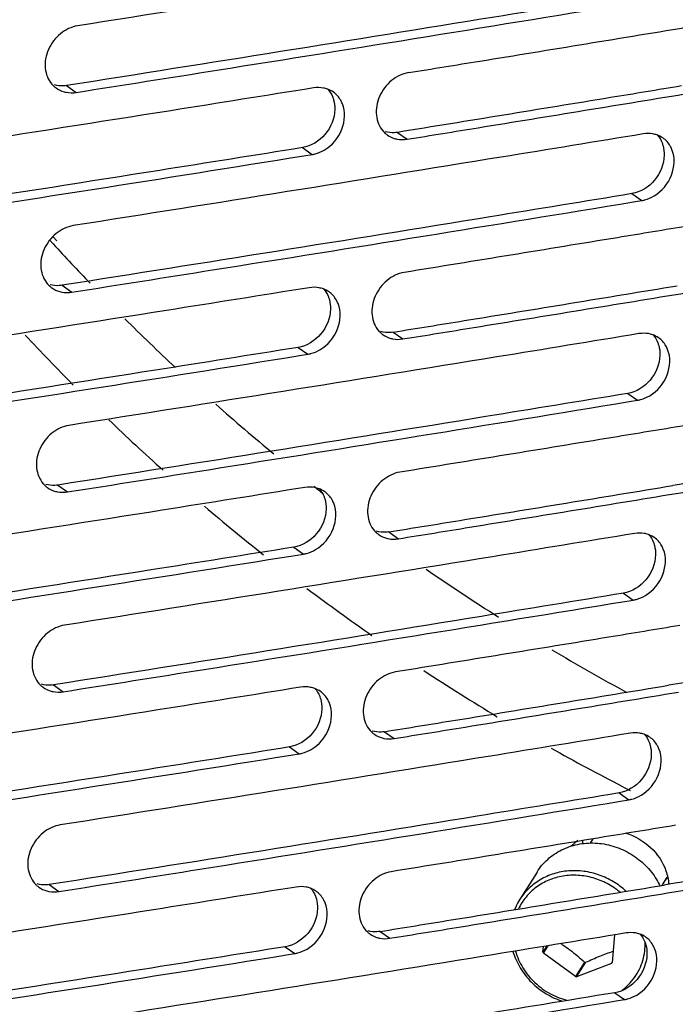
# Model space of a CAD drawing. Units: millimetres. Extents: x -3823 to -111, y -600 to 1793.
# Drawn here: x -3239 to -3193, y 1295 to 1365 of the extents above; entities that cross this region are included whole.
import ezdxf

# ---------------------------------------------------------------- set-up
doc = ezdxf.new("R2010")
doc.units = ezdxf.units.MM
doc.header["$LTSCALE"] = 32.67
doc.layers.get('0').update_dxf_attribs({"linetype": 'CONTINUOUS'})

msp = doc.modelspace()

# ---------------------------------------------------------------- linework, layer by layer
at = {"color": 7, "linetype": 'Continuous'}
for p, q in [((-3236.07, 1359.875), (-3235.397, 1359.392)), ((-3212.829, 1356.583), (-3212.144, 1356.102)), ((-3219.501, 1355.509), (-3218.819, 1355.027)), ((-3219.409, 1354.933), (-3218.819, 1355.027)), ((-3219.409, 1354.933), (-3218.819, 1355.027)), ((-3196.344, 1352.276), (-3195.649, 1351.796)), ((-3196.25, 1351.698), (-3195.649, 1351.796)), ((-3196.249, 1351.697), (-3195.649, 1351.796)), ((-3237.274, 1349.034), (-3237.012, 1348.745)), ((-3237.024, 1349.24), (-3236.759, 1348.955)), ((-3236.373, 1345.833), (-3235.701, 1345.349)), ((-3213.133, 1342.541), (-3212.447, 1342.06)), ((-3219.805, 1341.467), (-3219.123, 1340.985)), ((-3219.713, 1340.891), (-3219.123, 1340.985)), ((-3219.713, 1340.891), (-3219.123, 1340.985)), ((-3196.648, 1338.234), (-3195.953, 1337.754)), ((-3196.554, 1337.656), (-3195.953, 1337.754)), ((-3196.553, 1337.655), (-3195.953, 1337.754)), ((-3236.677, 1331.791), (-3236.005, 1331.307)), ((-3213.437, 1328.499), (-3212.751, 1328.017)), ((-3220.109, 1327.425), (-3219.427, 1326.943)), ((-3220.017, 1326.849), (-3219.427, 1326.943)), ((-3220.016, 1326.849), (-3219.427, 1326.943)), ((-3196.952, 1324.192), (-3196.257, 1323.712)), ((-3196.858, 1323.614), (-3196.257, 1323.712)), ((-3196.857, 1323.613), (-3196.257, 1323.712)), ((-3236.981, 1317.749), (-3236.309, 1317.265)), ((-3213.741, 1314.457), (-3213.055, 1313.975)), ((-3220.413, 1313.383), (-3219.731, 1312.901)), ((-3220.321, 1312.807), (-3219.731, 1312.901)), ((-3220.32, 1312.806), (-3219.731, 1312.901)), ((-3197.256, 1310.149), (-3196.561, 1309.67)), ((-3197.161, 1309.571), (-3196.561, 1309.67)), ((-3197.161, 1309.571), (-3196.561, 1309.67)), ((-3199.102, 1306.92), (-3199.292, 1306.618)), ((-3203.015, 1304.593), (-3204.241, 1302.644)), ((-3193.885, 1304.221), (-3194.244, 1303.65)), ((-3237.285, 1303.706), (-3236.612, 1303.223)), ((-3214.045, 1300.415), (-3213.359, 1299.933)), ((-3197.574, 1300.176), (-3197.732, 1298.237)), ((-3220.717, 1299.341), (-3220.035, 1298.859)), ((-3202.333, 1299.398), (-3202.603, 1298.97)), ((-3202.603, 1298.97), (-3202.571, 1299.359)), ((-3202.565, 1298.892), (-3202.237, 1299.414)), ((-3220.625, 1298.765), (-3220.035, 1298.859)), ((-3220.624, 1298.764), (-3220.035, 1298.859)), ((-3200.322, 1297.245), (-3202.565, 1298.892)), ((-3199.682, 1298.262), (-3200.322, 1297.245)), ((-3200.236, 1297.232), (-3199.596, 1298.249)), ((-3197.781, 1298.172), (-3200.236, 1297.232)), ((-3197.731, 1298.252), (-3197.781, 1298.172)), ((-3197.56, 1296.107), (-3196.865, 1295.627)), ((-3197.465, 1295.529), (-3196.865, 1295.627)), ((-3197.465, 1295.529), (-3196.865, 1295.627))]:
    msp.add_line(p, q, dxfattribs=at)
for centre, radius, start, end in [((-3235.777, 1361.128), 1.758, 221.28661, 227.78071), ((-3235.794, 1361.111), 1.735, 227.8057, 234.25062), ((-3235.752, 1361.219), 1.851, 254.58839, 259.16121), ((-3218.353, 1357.923), 1.809, 69.75156, 79.13971), ((-3218.334, 1357.978), 1.752, 54.88006, 69.7007), ((-3212.527, 1357.82), 1.742, 221.72217, 227.75182), ((-3212.543, 1357.803), 1.719, 227.77532, 234.88552), ((-3212.505, 1357.903), 1.826, 254.70105, 258.84964), ((-3195.181, 1354.704), 1.799, 70.75103, 80.24638), ((-3195.162, 1354.765), 1.735, 55.50627, 70.68969), ((-3124.533, 1451.374), 152.264, 222.37803, 223.80599), ((-3236.081, 1347.086), 1.758, 221.28661, 227.78071), ((-3236.098, 1347.069), 1.735, 227.8057, 234.25062), ((-3218.657, 1343.881), 1.809, 69.75156, 79.13971), ((-3218.638, 1343.935), 1.752, 54.88006, 69.7007), ((-3236.056, 1347.177), 1.851, 254.58839, 259.16121), ((-3124.012, 1451.884), 152.992, 225.11508, 226.96151), ((-3127.522, 1446.488), 152.552, 223.06045, 224.8899), ((-3212.831, 1343.778), 1.742, 221.72217, 227.75184), ((-3212.846, 1343.761), 1.719, 227.77534, 234.88552), ((-3212.809, 1343.861), 1.826, 254.70107, 258.84966), ((-3195.485, 1340.662), 1.799, 70.75103, 80.24638), ((-3195.466, 1340.723), 1.735, 55.50627, 70.68968), ((-3123.253, 1452.72), 154.121, 228.39559, 230.39056), ((-3126.988, 1447.034), 153.316, 226.19629, 228.14716), ((-3236.385, 1333.043), 1.758, 221.28661, 227.78073), ((-3236.402, 1333.027), 1.735, 227.80572, 234.25062), ((-3122.968, 1453.065), 154.569, 231.73245, 232.04212), ((-3218.961, 1329.839), 1.809, 69.75156, 79.13971), ((-3236.36, 1333.135), 1.851, 254.58841, 259.16123), ((-3218.942, 1329.893), 1.752, 54.88006, 69.7007), ((-3126.274, 1447.847), 154.398, 229.58074, 231.57651), ((-3213.134, 1329.736), 1.742, 221.72217, 227.75184), ((-3213.15, 1329.719), 1.719, 227.77534, 234.88552), ((-3195.789, 1326.62), 1.799, 70.75103, 80.24638), ((-3195.769, 1326.681), 1.735, 55.50627, 70.68969), ((-3213.113, 1329.818), 1.826, 254.70107, 258.84966), ((-3122.715, 1453.428), 155.012, 235.37412, 237.62541), ((-3126.131, 1448.028), 154.628, 233.00378, 235.095), ((-3122.811, 1453.26), 154.818, 239.24386, 241.49004), ((-3125.874, 1448.404), 155.084, 236.71773, 238.97354), ((-3236.689, 1319.001), 1.758, 221.28661, 227.78073), ((-3236.706, 1318.984), 1.735, 227.80572, 234.25062), ((-3236.664, 1319.092), 1.851, 254.58841, 259.16123), ((-3219.265, 1315.797), 1.809, 69.75156, 79.13971), ((-3219.246, 1315.851), 1.752, 54.88006, 69.7007), ((-3213.438, 1315.693), 1.742, 221.72217, 227.75184), ((-3213.454, 1315.677), 1.719, 227.77534, 234.88552), ((-3196.093, 1312.577), 1.799, 70.75103, 80.24638), ((-3213.417, 1315.776), 1.826, 254.70107, 258.84966), ((-3196.073, 1312.638), 1.735, 55.50627, 70.68969), ((-3126.114, 1447.987), 154.602, 240.59038, 242.68962), ((-3126.129, 1447.96), 154.572, 242.68996, 242.93174), ((-3198.139, 1304.014), 3.438, 125.92483, 135.88116), ((-3196.535, 1306.347), 3.31, 171.99711, 175.97224), ((-3195.794, 1305.827), 2.544, 314.59756, 319.20659), ((-3236.993, 1304.959), 1.758, 221.28661, 227.78073), ((-3237.009, 1304.942), 1.735, 227.80572, 234.25062), ((-3236.968, 1305.05), 1.851, 254.58841, 259.16123), ((-3219.568, 1301.755), 1.809, 69.75156, 79.13971), ((-3219.55, 1301.809), 1.752, 54.88006, 69.7007), ((-3213.742, 1301.651), 1.742, 221.72217, 227.75184), ((-3213.758, 1301.635), 1.719, 227.77534, 234.88552), ((-3213.721, 1301.734), 1.826, 254.70107, 258.84966), ((-3196.397, 1298.535), 1.799, 70.75103, 80.24638), ((-3196.377, 1298.596), 1.735, 55.50627, 70.68969), ((-3199.983, 1300.179), 2.885, 204.77985, 206.49477), ((-3199.195, 1301.207), 2.985, 260.60847, 262.28505), ((-3199.677, 1299.656), 2.407, 321.96296, 323.89803), ((-3199.835, 1300.19), 2.985, 260.60847, 262.28505), ((-3199.494, 1299.569), 4.098, 307.29834, 307.69081)]:
    msp.add_arc(centre, radius, start, end, dxfattribs=at)
for points, knots in [([(-3195.244, 1370.519), (-3198.57, 1369.971), (-3211.915, 1367.786), (-3225.268, 1365.65), (-3235.296, 1364.072)], [0, 0, 0, 0, 0.249306, 1, 1, 1, 1]), ([(-3219.197, 1369.552), (-3222.538, 1369.016), (-3235.942, 1366.879), (-3249.353, 1364.79), (-3259.424, 1363.249)], [0, 0, 0, 0, 0.249321, 1, 1, 1, 1]), ([(-3258.765, 1362.764), (-3255.449, 1363.271), (-3242.224, 1365.307), (-3229.005, 1367.389), (-3219.105, 1368.975)], [0, 0, 0, 0, 0.250666, 1, 1, 1, 1]), ([(-3196.04, 1366.318), (-3199.365, 1365.771), (-3212.702, 1363.587), (-3226.047, 1361.451), (-3236.07, 1359.875)], [0, 0, 0, 0, 0.249306, 1, 1, 1, 1]), ([(-3235.397, 1359.392), (-3232.098, 1359.91), (-3218.942, 1361.991), (-3205.793, 1364.119), (-3195.945, 1365.74)], [0, 0, 0, 0, 0.250681, 1, 1, 1, 1]), ([(-3235.296, 1364.072), (-3235.732, 1364.004), (-3236.594, 1363.588), (-3237.436, 1362.472), (-3237.7, 1361.126), (-3237.366, 1360.272), (-3237.099, 1359.968)], [0, 0, 0, 0, 0.251396, 0.51581, 0.769665, 1, 1, 1, 1]), ([(-3212.042, 1360.783), (-3210.375, 1361.052), (-3203.718, 1362.131), (-3197.062, 1363.221), (-3192.074, 1364.046)], [0, 0, 0, 0, 0.25035, 1, 1, 1, 1]), ([(-3212.042, 1360.783), (-3212.479, 1360.712), (-3213.34, 1360.29), (-3214.176, 1359.166), (-3214.435, 1357.817), (-3214.097, 1356.963), (-3213.827, 1356.66)], [0, 0, 0, 0, 0.251118, 0.5159, 0.770056, 1, 1, 1, 1]), ([(-3218.718, 1359.708), (-3222.061, 1359.172), (-3235.472, 1357.034), (-3248.89, 1354.944), (-3258.967, 1353.402)], [0, 0, 0, 0, 0.249321, 1, 1, 1, 1]), ([(-3236.07, 1359.875), (-3236.142, 1359.864), (-3236.426, 1359.834), (-3236.717, 1359.862), (-3236.921, 1359.919)], [0, 0, 0, 0, 0.255967, 1, 1, 1, 1]), ([(-3216.694, 1358.599), (-3216.727, 1358.681), (-3216.877, 1358.993), (-3217.117, 1359.263), (-3217.327, 1359.411)], [0, 0, 0, 0, 0.256726, 1, 1, 1, 1]), ([(-3192.872, 1359.845), (-3194.532, 1359.57), (-3201.183, 1358.474), (-3207.836, 1357.39), (-3212.829, 1356.583)], [0, 0, 0, 0, 0.249649, 1, 1, 1, 1]), ([(-3212.144, 1356.102), (-3210.477, 1356.371), (-3203.819, 1357.45), (-3197.163, 1358.541), (-3192.175, 1359.365)], [0, 0, 0, 0, 0.25035, 1, 1, 1, 1]), ([(-3217.373, 1359.069), (-3217.347, 1359.002), (-3217.254, 1358.722), (-3217.22, 1358.423), (-3217.226, 1358.2)], [0, 0, 0, 0, 0.243853, 1, 1, 1, 1]), ([(-3217.226, 1358.2), (-3217.241, 1357.572), (-3217.742, 1356.324), (-3218.895, 1355.607), (-3219.501, 1355.509)], [0, 0, 0, 0, 0.505996, 1, 1, 1, 1]), ([(-3217.962, 1355.343), (-3217.413, 1355.667), (-3216.547, 1356.68), (-3216.472, 1358.044), (-3216.694, 1358.599)], [0, 0, 0, 0, 0.516131, 1, 1, 1, 1]), ([(-3212.829, 1356.583), (-3212.901, 1356.572), (-3213.184, 1356.541), (-3213.473, 1356.568), (-3213.677, 1356.624)], [0, 0, 0, 0, 0.256112, 1, 1, 1, 1]), ([(-3195.548, 1356.477), (-3198.874, 1355.929), (-3212.219, 1353.744), (-3225.572, 1351.607), (-3235.599, 1350.03)], [0, 0, 0, 0, 0.249306, 1, 1, 1, 1]), ([(-3194.226, 1355.843), (-3194.2, 1355.776), (-3194.108, 1355.496), (-3194.075, 1355.197), (-3194.08, 1354.975)], [0, 0, 0, 0, 0.243653, 1, 1, 1, 1]), ([(-3193.535, 1355.375), (-3193.568, 1355.459), (-3193.72, 1355.775), (-3193.965, 1356.047), (-3194.179, 1356.195)], [0, 0, 0, 0, 0.257142, 1, 1, 1, 1]), ([(-3219.501, 1355.509), (-3222.842, 1354.974), (-3236.246, 1352.837), (-3249.657, 1350.748), (-3259.728, 1349.207)], [0, 0, 0, 0, 0.249321, 1, 1, 1, 1]), ([(-3218.819, 1355.027), (-3218.746, 1355.039), (-3218.447, 1355.103), (-3218.161, 1355.225), (-3217.962, 1355.343)], [0, 0, 0, 0, 0.243137, 1, 1, 1, 1]), ([(-3194.796, 1352.115), (-3194.249, 1352.441), (-3193.389, 1353.457), (-3193.313, 1354.82), (-3193.535, 1355.375)], [0, 0, 0, 0, 0.516047, 1, 1, 1, 1]), ([(-3259.068, 1348.722), (-3255.753, 1349.229), (-3242.527, 1351.265), (-3229.309, 1353.346), (-3219.409, 1354.933)], [0, 0, 0, 0, 0.250666, 1, 1, 1, 1]), ([(-3194.08, 1354.975), (-3194.095, 1354.346), (-3194.593, 1353.099), (-3195.74, 1352.376), (-3196.344, 1352.276)], [0, 0, 0, 0, 0.50666, 1, 1, 1, 1]), ([(-3196.344, 1352.276), (-3199.669, 1351.729), (-3213.006, 1349.545), (-3226.351, 1347.409), (-3236.373, 1345.833)], [0, 0, 0, 0, 0.249306, 1, 1, 1, 1]), ([(-3235.701, 1345.349), (-3232.402, 1345.868), (-3219.246, 1347.949), (-3206.097, 1350.077), (-3196.249, 1351.697)], [0, 0, 0, 0, 0.250681, 1, 1, 1, 1]), ([(-3195.649, 1351.796), (-3195.576, 1351.808), (-3195.278, 1351.873), (-3194.994, 1351.996), (-3194.796, 1352.115)], [0, 0, 0, 0, 0.242935, 1, 1, 1, 1]), ([(-3235.599, 1350.03), (-3236.036, 1349.962), (-3236.898, 1349.546), (-3237.74, 1348.43), (-3238.004, 1347.084), (-3237.67, 1346.23), (-3237.403, 1345.925)], [0, 0, 0, 0, 0.251396, 0.51581, 0.769665, 1, 1, 1, 1]), ([(-3192.378, 1350.004), (-3194.039, 1349.729), (-3200.694, 1348.632), (-3207.35, 1347.548), (-3212.346, 1346.74)], [0, 0, 0, 0, 0.249649, 1, 1, 1, 1]), ([(-3212.346, 1346.74), (-3212.783, 1346.67), (-3213.644, 1346.247), (-3214.48, 1345.124), (-3214.739, 1343.775), (-3214.401, 1342.921), (-3214.131, 1342.618)], [0, 0, 0, 0, 0.251118, 0.5159, 0.770056, 1, 1, 1, 1]), ([(-3219.022, 1345.666), (-3222.365, 1345.13), (-3235.776, 1342.992), (-3249.194, 1340.902), (-3259.271, 1339.36)], [0, 0, 0, 0, 0.249321, 1, 1, 1, 1]), ([(-3236.373, 1345.833), (-3236.446, 1345.822), (-3236.73, 1345.792), (-3237.021, 1345.82), (-3237.225, 1345.877)], [0, 0, 0, 0, 0.255967, 1, 1, 1, 1]), ([(-3213.133, 1342.541), (-3211.467, 1342.81), (-3204.813, 1343.888), (-3198.161, 1344.979), (-3193.176, 1345.803)], [0, 0, 0, 0, 0.25035, 1, 1, 1, 1]), ([(-3217.677, 1345.026), (-3217.65, 1344.96), (-3217.558, 1344.68), (-3217.524, 1344.381), (-3217.53, 1344.158)], [0, 0, 0, 0, 0.243853, 1, 1, 1, 1]), ([(-3216.998, 1344.557), (-3217.031, 1344.639), (-3217.181, 1344.951), (-3217.421, 1345.22), (-3217.63, 1345.368)], [0, 0, 0, 0, 0.256727, 1, 1, 1, 1]), ([(-3212.447, 1342.06), (-3210.781, 1342.329), (-3204.123, 1343.408), (-3197.467, 1344.499), (-3192.479, 1345.323)], [0, 0, 0, 0, 0.25035, 1, 1, 1, 1]), ([(-3217.53, 1344.158), (-3217.545, 1343.53), (-3218.046, 1342.282), (-3219.199, 1341.564), (-3219.805, 1341.467)], [0, 0, 0, 0, 0.505996, 1, 1, 1, 1]), ([(-3218.266, 1341.301), (-3217.717, 1341.625), (-3216.851, 1342.637), (-3216.776, 1344.002), (-3216.998, 1344.557)], [0, 0, 0, 0, 0.516131, 1, 1, 1, 1]), ([(-3195.852, 1342.435), (-3199.178, 1341.887), (-3212.523, 1339.702), (-3225.875, 1337.565), (-3235.903, 1335.988)], [0, 0, 0, 0, 0.249306, 1, 1, 1, 1]), ([(-3213.133, 1342.541), (-3213.205, 1342.529), (-3213.487, 1342.498), (-3213.777, 1342.526), (-3213.981, 1342.582)], [0, 0, 0, 0, 0.256112, 1, 1, 1, 1]), ([(-3193.839, 1341.333), (-3193.872, 1341.416), (-3194.024, 1341.733), (-3194.269, 1342.005), (-3194.483, 1342.153)], [0, 0, 0, 0, 0.257142, 1, 1, 1, 1]), ([(-3219.805, 1341.467), (-3223.146, 1340.931), (-3236.55, 1338.795), (-3249.961, 1336.706), (-3260.032, 1335.165)], [0, 0, 0, 0, 0.249321, 1, 1, 1, 1]), ([(-3219.123, 1340.985), (-3219.05, 1340.997), (-3218.751, 1341.061), (-3218.465, 1341.183), (-3218.266, 1341.301)], [0, 0, 0, 0, 0.243137, 1, 1, 1, 1]), ([(-3195.1, 1338.072), (-3194.553, 1338.399), (-3193.693, 1339.415), (-3193.617, 1340.778), (-3193.839, 1341.333)], [0, 0, 0, 0, 0.516047, 1, 1, 1, 1]), ([(-3194.53, 1341.8), (-3194.504, 1341.734), (-3194.412, 1341.454), (-3194.378, 1341.155), (-3194.384, 1340.933)], [0, 0, 0, 0, 0.243653, 1, 1, 1, 1]), ([(-3259.372, 1334.68), (-3256.057, 1335.187), (-3242.831, 1337.222), (-3229.613, 1339.304), (-3219.713, 1340.891)], [0, 0, 0, 0, 0.250666, 1, 1, 1, 1]), ([(-3194.384, 1340.933), (-3194.399, 1340.304), (-3194.897, 1339.057), (-3196.044, 1338.333), (-3196.648, 1338.234)], [0, 0, 0, 0, 0.50666, 1, 1, 1, 1]), ([(-3196.648, 1338.234), (-3199.973, 1337.686), (-3213.31, 1335.503), (-3226.655, 1333.367), (-3236.677, 1331.791)], [0, 0, 0, 0, 0.249306, 1, 1, 1, 1]), ([(-3195.953, 1337.754), (-3195.88, 1337.766), (-3195.582, 1337.831), (-3195.298, 1337.954), (-3195.1, 1338.072)], [0, 0, 0, 0, 0.242935, 1, 1, 1, 1]), ([(-3236.005, 1331.307), (-3232.706, 1331.826), (-3219.55, 1333.907), (-3206.401, 1336.035), (-3196.553, 1337.655)], [0, 0, 0, 0, 0.250681, 1, 1, 1, 1]), ([(-3235.903, 1335.988), (-3236.34, 1335.919), (-3237.202, 1335.503), (-3238.044, 1334.387), (-3238.308, 1333.042), (-3237.974, 1332.188), (-3237.706, 1331.883)], [0, 0, 0, 0, 0.251396, 0.51581, 0.769665, 1, 1, 1, 1]), ([(-3192.682, 1335.962), (-3194.343, 1335.687), (-3200.997, 1334.59), (-3207.654, 1333.505), (-3212.65, 1332.698)], [0, 0, 0, 0, 0.249649, 1, 1, 1, 1]), ([(-3173.609, 1335.082), (-3175.262, 1334.803), (-3181.884, 1333.687), (-3188.508, 1332.582), (-3193.48, 1331.761)], [0, 0, 0, 0, 0.249642, 1, 1, 1, 1]), ([(-3212.65, 1332.698), (-3213.087, 1332.628), (-3213.948, 1332.205), (-3214.784, 1331.082), (-3215.043, 1329.733), (-3214.704, 1328.878), (-3214.435, 1328.576)], [0, 0, 0, 0, 0.251118, 0.5159, 0.770056, 1, 1, 1, 1]), ([(-3219.326, 1331.624), (-3222.669, 1331.088), (-3236.079, 1328.95), (-3249.498, 1326.86), (-3259.575, 1325.318)], [0, 0, 0, 0, 0.249321, 1, 1, 1, 1]), ([(-3236.677, 1331.791), (-3236.75, 1331.779), (-3237.034, 1331.749), (-3237.325, 1331.778), (-3237.529, 1331.835)], [0, 0, 0, 0, 0.255967, 1, 1, 1, 1]), ([(-3213.437, 1328.499), (-3211.771, 1328.768), (-3205.117, 1329.846), (-3198.465, 1330.936), (-3193.48, 1331.761)], [0, 0, 0, 0, 0.25035, 1, 1, 1, 1]), ([(-3217.981, 1330.984), (-3217.954, 1330.917), (-3217.861, 1330.637), (-3217.828, 1330.339), (-3217.833, 1330.116)], [0, 0, 0, 0, 0.243853, 1, 1, 1, 1]), ([(-3217.302, 1330.515), (-3217.335, 1330.597), (-3217.485, 1330.909), (-3217.724, 1331.178), (-3217.934, 1331.326)], [0, 0, 0, 0, 0.256727, 1, 1, 1, 1]), ([(-3212.751, 1328.017), (-3211.085, 1328.287), (-3204.427, 1329.366), (-3197.771, 1330.456), (-3192.783, 1331.281)], [0, 0, 0, 0, 0.25035, 1, 1, 1, 1]), ([(-3218.57, 1327.258), (-3218.021, 1327.583), (-3217.155, 1328.595), (-3217.08, 1329.96), (-3217.302, 1330.515)], [0, 0, 0, 0, 0.516131, 1, 1, 1, 1]), ([(-3217.833, 1330.116), (-3217.849, 1329.487), (-3218.35, 1328.24), (-3219.503, 1327.522), (-3220.109, 1327.425)], [0, 0, 0, 0, 0.505996, 1, 1, 1, 1]), ([(-3196.156, 1328.392), (-3199.482, 1327.845), (-3212.827, 1325.66), (-3226.179, 1323.523), (-3236.207, 1321.946)], [0, 0, 0, 0, 0.249306, 1, 1, 1, 1]), ([(-3213.437, 1328.499), (-3213.509, 1328.487), (-3213.791, 1328.456), (-3214.081, 1328.484), (-3214.285, 1328.54)], [0, 0, 0, 0, 0.256112, 1, 1, 1, 1]), ([(-3194.834, 1327.758), (-3194.808, 1327.691), (-3194.715, 1327.411), (-3194.682, 1327.113), (-3194.688, 1326.89)], [0, 0, 0, 0, 0.243653, 1, 1, 1, 1]), ([(-3194.143, 1327.291), (-3194.176, 1327.374), (-3194.328, 1327.69), (-3194.573, 1327.963), (-3194.787, 1328.111)], [0, 0, 0, 0, 0.257142, 1, 1, 1, 1]), ([(-3220.109, 1327.425), (-3223.45, 1326.889), (-3236.853, 1324.753), (-3250.264, 1322.664), (-3260.336, 1321.123)], [0, 0, 0, 0, 0.249321, 1, 1, 1, 1]), ([(-3259.676, 1320.637), (-3256.361, 1321.145), (-3243.135, 1323.18), (-3229.917, 1325.262), (-3220.016, 1326.849)], [0, 0, 0, 0, 0.250666, 1, 1, 1, 1]), ([(-3219.427, 1326.943), (-3219.354, 1326.955), (-3219.055, 1327.019), (-3218.769, 1327.141), (-3218.57, 1327.258)], [0, 0, 0, 0, 0.243137, 1, 1, 1, 1]), ([(-3194.688, 1326.89), (-3194.703, 1326.262), (-3195.201, 1325.015), (-3196.348, 1324.291), (-3196.952, 1324.192)], [0, 0, 0, 0, 0.50666, 1, 1, 1, 1]), ([(-3195.404, 1324.03), (-3194.857, 1324.357), (-3193.997, 1325.373), (-3193.921, 1326.735), (-3194.143, 1327.291)], [0, 0, 0, 0, 0.516047, 1, 1, 1, 1]), ([(-3196.952, 1324.192), (-3200.277, 1323.644), (-3213.614, 1321.46), (-3226.959, 1319.325), (-3236.981, 1317.749)], [0, 0, 0, 0, 0.249306, 1, 1, 1, 1]), ([(-3196.257, 1323.712), (-3196.184, 1323.724), (-3195.886, 1323.789), (-3195.602, 1323.912), (-3195.404, 1324.03)], [0, 0, 0, 0, 0.242935, 1, 1, 1, 1]), ([(-3236.309, 1317.265), (-3233.01, 1317.784), (-3219.854, 1319.865), (-3206.705, 1321.992), (-3196.857, 1323.613)], [0, 0, 0, 0, 0.250681, 1, 1, 1, 1]), ([(-3236.207, 1321.946), (-3236.644, 1321.877), (-3237.506, 1321.461), (-3238.348, 1320.345), (-3238.612, 1319), (-3238.278, 1318.146), (-3238.01, 1317.841)], [0, 0, 0, 0, 0.251396, 0.51581, 0.769665, 1, 1, 1, 1]), ([(-3192.985, 1321.92), (-3194.647, 1321.645), (-3201.301, 1320.548), (-3207.958, 1319.463), (-3212.954, 1318.656)], [0, 0, 0, 0, 0.249649, 1, 1, 1, 1]), ([(-3173.913, 1321.04), (-3175.566, 1320.761), (-3182.188, 1319.644), (-3188.812, 1318.54), (-3193.784, 1317.718)], [0, 0, 0, 0, 0.249642, 1, 1, 1, 1]), ([(-3212.954, 1318.656), (-3213.391, 1318.586), (-3214.252, 1318.163), (-3215.088, 1317.04), (-3215.347, 1315.691), (-3215.008, 1314.836), (-3214.739, 1314.534)], [0, 0, 0, 0, 0.251118, 0.5159, 0.770056, 1, 1, 1, 1]), ([(-3236.981, 1317.749), (-3237.053, 1317.737), (-3237.337, 1317.707), (-3237.628, 1317.736), (-3237.833, 1317.793)], [0, 0, 0, 0, 0.255967, 1, 1, 1, 1]), ([(-3219.629, 1317.582), (-3222.973, 1317.046), (-3236.383, 1314.908), (-3249.802, 1312.818), (-3259.879, 1311.276)], [0, 0, 0, 0, 0.249321, 1, 1, 1, 1]), ([(-3217.606, 1316.472), (-3217.639, 1316.555), (-3217.789, 1316.867), (-3218.028, 1317.136), (-3218.238, 1317.284)], [0, 0, 0, 0, 0.256727, 1, 1, 1, 1]), ([(-3213.741, 1314.457), (-3212.075, 1314.726), (-3205.421, 1315.804), (-3198.769, 1316.894), (-3193.784, 1317.718)], [0, 0, 0, 0, 0.25035, 1, 1, 1, 1]), ([(-3213.055, 1313.975), (-3211.388, 1314.245), (-3204.731, 1315.323), (-3198.075, 1316.414), (-3193.087, 1317.239)], [0, 0, 0, 0, 0.25035, 1, 1, 1, 1]), ([(-3218.874, 1313.216), (-3218.324, 1313.54), (-3217.459, 1314.553), (-3217.384, 1315.918), (-3217.606, 1316.472)], [0, 0, 0, 0, 0.516131, 1, 1, 1, 1]), ([(-3218.285, 1316.942), (-3218.258, 1316.875), (-3218.165, 1316.595), (-3218.132, 1316.297), (-3218.137, 1316.074)], [0, 0, 0, 0, 0.243853, 1, 1, 1, 1]), ([(-3218.137, 1316.074), (-3218.153, 1315.445), (-3218.654, 1314.197), (-3219.807, 1313.48), (-3220.413, 1313.383)], [0, 0, 0, 0, 0.505996, 1, 1, 1, 1]), ([(-3196.46, 1314.35), (-3199.786, 1313.803), (-3213.131, 1311.617), (-3226.483, 1309.481), (-3236.511, 1307.904)], [0, 0, 0, 0, 0.249306, 1, 1, 1, 1]), ([(-3213.741, 1314.457), (-3213.813, 1314.445), (-3214.095, 1314.414), (-3214.385, 1314.441), (-3214.589, 1314.498)], [0, 0, 0, 0, 0.256112, 1, 1, 1, 1]), ([(-3195.138, 1313.716), (-3195.112, 1313.649), (-3195.019, 1313.369), (-3194.986, 1313.071), (-3194.992, 1312.848)], [0, 0, 0, 0, 0.243653, 1, 1, 1, 1]), ([(-3194.447, 1313.248), (-3194.48, 1313.332), (-3194.632, 1313.648), (-3194.876, 1313.921), (-3195.091, 1314.068)], [0, 0, 0, 0, 0.257142, 1, 1, 1, 1]), ([(-3220.413, 1313.383), (-3223.754, 1312.847), (-3237.157, 1310.71), (-3250.568, 1308.622), (-3260.64, 1307.081)], [0, 0, 0, 0, 0.249321, 1, 1, 1, 1]), ([(-3219.731, 1312.901), (-3219.657, 1312.913), (-3219.358, 1312.976), (-3219.073, 1313.099), (-3218.874, 1313.216)], [0, 0, 0, 0, 0.243137, 1, 1, 1, 1]), ([(-3195.708, 1309.988), (-3195.161, 1310.315), (-3194.301, 1311.33), (-3194.225, 1312.693), (-3194.447, 1313.248)], [0, 0, 0, 0, 0.516047, 1, 1, 1, 1]), ([(-3259.98, 1306.595), (-3256.665, 1307.103), (-3243.439, 1309.138), (-3230.221, 1311.22), (-3220.32, 1312.806)], [0, 0, 0, 0, 0.250666, 1, 1, 1, 1]), ([(-3194.992, 1312.848), (-3195.007, 1312.219), (-3195.504, 1310.973), (-3196.652, 1310.249), (-3197.256, 1310.149)], [0, 0, 0, 0, 0.50666, 1, 1, 1, 1]), ([(-3197.256, 1310.149), (-3200.58, 1309.602), (-3213.918, 1307.418), (-3227.263, 1305.283), (-3237.285, 1303.706)], [0, 0, 0, 0, 0.249306, 1, 1, 1, 1]), ([(-3236.612, 1303.223), (-3233.314, 1303.742), (-3220.158, 1305.823), (-3207.009, 1307.95), (-3197.161, 1309.571)], [0, 0, 0, 0, 0.250681, 1, 1, 1, 1]), ([(-3196.561, 1309.67), (-3196.488, 1309.682), (-3196.19, 1309.747), (-3195.906, 1309.87), (-3195.708, 1309.988)], [0, 0, 0, 0, 0.242935, 1, 1, 1, 1]), ([(-3236.511, 1307.904), (-3236.948, 1307.835), (-3237.81, 1307.419), (-3238.651, 1306.303), (-3238.916, 1304.957), (-3238.582, 1304.103), (-3238.314, 1303.799)], [0, 0, 0, 0, 0.251396, 0.51581, 0.769665, 1, 1, 1, 1]), ([(-3193.289, 1307.877), (-3194.951, 1307.603), (-3201.605, 1306.506), (-3208.262, 1305.421), (-3213.258, 1304.614)], [0, 0, 0, 0, 0.249649, 1, 1, 1, 1]), ([(-3196.785, 1307.32), (-3196.142, 1307.131), (-3194.941, 1306.447), (-3194.175, 1305.292), (-3193.958, 1304.67)], [0, 0, 0, 0, 0.504006, 1, 1, 1, 1]), ([(-3174.217, 1306.998), (-3175.87, 1306.718), (-3182.492, 1305.602), (-3189.116, 1304.498), (-3194.088, 1303.676)], [0, 0, 0, 0, 0.249642, 1, 1, 1, 1]), ([(-3203.015, 1304.593), (-3202.912, 1304.757), (-3202.682, 1305.073), (-3202.273, 1305.494), (-3201.809, 1305.858), (-3201.122, 1306.259), (-3200.157, 1306.589), (-3199.131, 1306.664), (-3198.307, 1306.575), (-3197.693, 1306.433), (-3197.097, 1306.218), (-3196.339, 1305.841), (-3195.484, 1305.209), (-3194.936, 1304.558), (-3194.706, 1304.207)], [0, 0, 0, 0, 0.059315, 0.118809, 0.178653, 0.238986, 0.361252, 0.486238, 0.549786, 0.613837, 0.67826, 0.742906, 0.871986, 1, 1, 1, 1]), ([(-3193.391, 1303.197), (-3191.782, 1303.463), (-3185.357, 1304.528), (-3178.933, 1305.604), (-3174.119, 1306.417)], [0, 0, 0, 0, 0.250346, 1, 1, 1, 1]), ([(-3196.766, 1303.244), (-3197.036, 1303.495), (-3197.482, 1303.831), (-3198.132, 1304.18), (-3198.812, 1304.461), (-3199.702, 1304.678), (-3200.612, 1304.704), (-3201.321, 1304.608), (-3202.002, 1304.439), (-3202.644, 1304.157), (-3203.218, 1303.773), (-3203.736, 1303.33), (-3204.061, 1302.931), (-3204.241, 1302.644)], [0, 0, 0, 0, 0.129605, 0.194523, 0.259293, 0.387749, 0.514348, 0.576885, 0.638822, 0.760765, 0.821085, 0.88102, 1, 1, 1, 1]), ([(-3213.258, 1304.614), (-3213.695, 1304.543), (-3214.555, 1304.121), (-3215.392, 1302.997), (-3215.651, 1301.648), (-3215.312, 1300.794), (-3215.043, 1300.492)], [0, 0, 0, 0, 0.251118, 0.5159, 0.770056, 1, 1, 1, 1]), ([(-3197.179, 1303.17), (-3197.456, 1303.402), (-3197.911, 1303.708), (-3198.567, 1304.012), (-3199.247, 1304.244), (-3200.129, 1304.396), (-3201.016, 1304.353), (-3201.696, 1304.201), (-3202.341, 1303.976), (-3203.083, 1303.559), (-3203.818, 1302.865), (-3204.177, 1302.296), (-3204.318, 1301.996)], [0, 0, 0, 0, 0.130239, 0.195371, 0.260274, 0.388737, 0.515065, 0.577409, 0.639137, 0.760708, 0.88065, 1, 1, 1, 1]), ([(-3194.706, 1304.207), (-3194.676, 1304.16), (-3194.558, 1303.974), (-3194.452, 1303.779), (-3194.38, 1303.63)], [0, 0, 0, 0, 0.250981, 1, 1, 1, 1]), ([(-3219.933, 1303.539), (-3223.277, 1303.003), (-3236.687, 1300.865), (-3250.106, 1298.776), (-3260.183, 1297.234)], [0, 0, 0, 0, 0.249321, 1, 1, 1, 1]), ([(-3237.285, 1303.706), (-3237.357, 1303.695), (-3237.641, 1303.665), (-3237.932, 1303.693), (-3238.137, 1303.751)], [0, 0, 0, 0, 0.255967, 1, 1, 1, 1]), ([(-3217.91, 1302.43), (-3217.943, 1302.513), (-3218.093, 1302.824), (-3218.332, 1303.094), (-3218.542, 1303.242)], [0, 0, 0, 0, 0.256727, 1, 1, 1, 1]), ([(-3214.045, 1300.415), (-3212.379, 1300.684), (-3205.725, 1301.762), (-3199.073, 1302.852), (-3194.088, 1303.676)], [0, 0, 0, 0, 0.25035, 1, 1, 1, 1]), ([(-3218.588, 1302.9), (-3218.562, 1302.833), (-3218.469, 1302.553), (-3218.436, 1302.254), (-3218.441, 1302.032)], [0, 0, 0, 0, 0.243853, 1, 1, 1, 1]), ([(-3213.359, 1299.933), (-3211.692, 1300.202), (-3205.035, 1301.281), (-3198.379, 1302.372), (-3193.391, 1303.197)], [0, 0, 0, 0, 0.25035, 1, 1, 1, 1]), ([(-3204.241, 1302.644), (-3204.344, 1302.48), (-3204.467, 1302.252), (-3204.567, 1302.015), (-3204.591, 1301.955)], [0, 0, 0, 0, 0.749577, 1, 1, 1, 1]), ([(-3218.441, 1302.032), (-3218.457, 1301.403), (-3218.958, 1300.155), (-3220.111, 1299.438), (-3220.717, 1299.341)], [0, 0, 0, 0, 0.505996, 1, 1, 1, 1]), ([(-3219.178, 1299.174), (-3218.628, 1299.498), (-3217.762, 1300.511), (-3217.688, 1301.875), (-3217.91, 1302.43)], [0, 0, 0, 0, 0.516131, 1, 1, 1, 1]), ([(-3196.764, 1300.308), (-3200.09, 1299.76), (-3213.435, 1297.575), (-3226.787, 1295.439), (-3236.815, 1293.862)], [0, 0, 0, 0, 0.249306, 1, 1, 1, 1]), ([(-3214.045, 1300.415), (-3214.117, 1300.403), (-3214.399, 1300.372), (-3214.689, 1300.399), (-3214.892, 1300.456)], [0, 0, 0, 0, 0.256112, 1, 1, 1, 1]), ([(-3194.751, 1299.206), (-3194.784, 1299.29), (-3194.936, 1299.606), (-3195.18, 1299.879), (-3195.395, 1300.026)], [0, 0, 0, 0, 0.257142, 1, 1, 1, 1]), ([(-3220.717, 1299.341), (-3224.058, 1298.805), (-3237.461, 1296.668), (-3250.872, 1294.58), (-3260.944, 1293.039)], [0, 0, 0, 0, 0.249321, 1, 1, 1, 1]), ([(-3220.035, 1298.859), (-3219.961, 1298.87), (-3219.662, 1298.934), (-3219.377, 1299.057), (-3219.178, 1299.174)], [0, 0, 0, 0, 0.243137, 1, 1, 1, 1]), ([(-3201.347, 1299.559), (-3201.294, 1299.525), (-3201.078, 1299.384), (-3200.867, 1299.236), (-3200.712, 1299.121)], [0, 0, 0, 0, 0.248387, 1, 1, 1, 1]), ([(-3200.712, 1299.121), (-3200.531, 1298.987), (-3200.181, 1298.709), (-3199.846, 1298.412), (-3199.682, 1298.262)], [0, 0, 0, 0, 0.503273, 1, 1, 1, 1]), ([(-3196.478, 1296.796), (-3196.328, 1296.959), (-3196.055, 1297.311), (-3195.74, 1297.9), (-3195.525, 1298.536), (-3195.453, 1298.978), (-3195.435, 1299.202)], [0, 0, 0, 0, 0.249077, 0.498061, 0.748041, 1, 1, 1, 1]), ([(-3196.012, 1295.946), (-3195.465, 1296.273), (-3194.604, 1297.288), (-3194.529, 1298.651), (-3194.751, 1299.206)], [0, 0, 0, 0, 0.516047, 1, 1, 1, 1]), ([(-3195.442, 1299.674), (-3195.416, 1299.607), (-3195.323, 1299.327), (-3195.29, 1299.029), (-3195.296, 1298.806)], [0, 0, 0, 0, 0.243653, 1, 1, 1, 1]), ([(-3195.435, 1299.202), (-3195.432, 1299.238), (-3195.422, 1299.386), (-3195.42, 1299.535), (-3195.422, 1299.646)], [0, 0, 0, 0, 0.249181, 1, 1, 1, 1]), ([(-3260.284, 1292.553), (-3256.968, 1293.06), (-3243.743, 1295.096), (-3230.525, 1297.178), (-3220.624, 1298.764)], [0, 0, 0, 0, 0.250666, 1, 1, 1, 1]), ([(-3204.706, 1299.01), (-3204.587, 1298.605), (-3204.238, 1297.818), (-3203.438, 1296.8), (-3202.411, 1295.995), (-3201.614, 1295.634), (-3201.202, 1295.505)], [0, 0, 0, 0, 0.245859, 0.495805, 0.747988, 1, 1, 1, 1]), ([(-3204.532, 1299.038), (-3204.413, 1298.621), (-3204.051, 1297.807), (-3203.2, 1296.773), (-3202.105, 1295.986), (-3201.26, 1295.663), (-3200.826, 1295.561)], [0, 0, 0, 0, 0.245446, 0.495703, 0.748271, 1, 1, 1, 1]), ([(-3199.596, 1298.249), (-3199.271, 1298.398), (-3198.636, 1298.678), (-3197.985, 1298.919), (-3197.667, 1299.025)], [0, 0, 0, 0, 0.515912, 1, 1, 1, 1]), ([(-3195.296, 1298.806), (-3195.311, 1298.177), (-3195.808, 1296.931), (-3196.956, 1296.207), (-3197.56, 1296.107)], [0, 0, 0, 0, 0.50666, 1, 1, 1, 1]), ([(-3173.712, 1297.159), (-3175.366, 1296.879), (-3181.991, 1295.762), (-3188.619, 1294.657), (-3193.593, 1293.835)], [0, 0, 0, 0, 0.249642, 1, 1, 1, 1]), ([(-3196.989, 1296.326), (-3196.943, 1296.362), (-3196.763, 1296.507), (-3196.595, 1296.668), (-3196.478, 1296.796)], [0, 0, 0, 0, 0.250894, 1, 1, 1, 1]), ([(-3197.56, 1296.107), (-3200.884, 1295.56), (-3214.222, 1293.376), (-3227.567, 1291.241), (-3237.589, 1289.664)], [0, 0, 0, 0, 0.249306, 1, 1, 1, 1]), ([(-3196.865, 1295.627), (-3196.792, 1295.639), (-3196.494, 1295.704), (-3196.21, 1295.828), (-3196.012, 1295.946)], [0, 0, 0, 0, 0.242935, 1, 1, 1, 1]), ([(-3236.916, 1289.181), (-3233.618, 1289.7), (-3220.462, 1291.781), (-3207.313, 1293.908), (-3197.465, 1295.529)], [0, 0, 0, 0, 0.250681, 1, 1, 1, 1])]:
    msp.add_open_spline(points, degree=3, knots=knots, dxfattribs=at)
for points in [[(-3236.807, 1359.703), (-3236.639, 1359.581), (-3236.445, 1359.489), (-3236.244, 1359.434)], [(-3236.1, 1359.401), (-3235.87, 1359.356), (-3235.628, 1359.355), (-3235.397, 1359.392)], [(-3218.012, 1359.7), (-3218.243, 1359.745), (-3218.485, 1359.745), (-3218.718, 1359.708)], [(-3217.712, 1359.626), (-3217.568, 1359.463), (-3217.452, 1359.271), (-3217.373, 1359.069)], [(-3213.531, 1356.397), (-3213.367, 1356.282), (-3213.18, 1356.194), (-3212.987, 1356.141)], [(-3212.858, 1356.111), (-3212.624, 1356.065), (-3212.379, 1356.064), (-3212.144, 1356.102)], [(-3194.876, 1356.477), (-3195.097, 1356.515), (-3195.327, 1356.513), (-3195.548, 1356.477)], [(-3194.573, 1356.409), (-3194.425, 1356.245), (-3194.307, 1356.049), (-3194.226, 1355.843)], [(-3237.111, 1345.661), (-3236.942, 1345.539), (-3236.749, 1345.447), (-3236.548, 1345.392)], [(-3218.316, 1345.658), (-3218.547, 1345.702), (-3218.789, 1345.703), (-3219.022, 1345.666)], [(-3218.016, 1345.584), (-3217.872, 1345.421), (-3217.756, 1345.229), (-3217.677, 1345.026)], [(-3236.404, 1345.358), (-3236.174, 1345.314), (-3235.932, 1345.313), (-3235.701, 1345.349)], [(-3213.835, 1342.355), (-3213.671, 1342.24), (-3213.484, 1342.152), (-3213.291, 1342.099)], [(-3213.162, 1342.069), (-3212.928, 1342.023), (-3212.683, 1342.022), (-3212.447, 1342.06)], [(-3195.18, 1342.435), (-3195.401, 1342.473), (-3195.631, 1342.471), (-3195.852, 1342.435)], [(-3194.877, 1342.367), (-3194.729, 1342.202), (-3194.611, 1342.007), (-3194.53, 1341.8)], [(-3237.415, 1331.619), (-3237.246, 1331.497), (-3237.053, 1331.405), (-3236.852, 1331.35)], [(-3218.62, 1331.616), (-3218.851, 1331.66), (-3219.093, 1331.661), (-3219.326, 1331.624)], [(-3236.708, 1331.316), (-3236.478, 1331.272), (-3236.236, 1331.271), (-3236.005, 1331.307)], [(-3218.32, 1331.542), (-3218.176, 1331.379), (-3218.06, 1331.187), (-3217.981, 1330.984)], [(-3214.139, 1328.313), (-3213.975, 1328.197), (-3213.788, 1328.11), (-3213.595, 1328.057)], [(-3195.484, 1328.392), (-3195.705, 1328.431), (-3195.935, 1328.429), (-3196.156, 1328.392)], [(-3195.181, 1328.325), (-3195.033, 1328.16), (-3194.915, 1327.964), (-3194.834, 1327.758)], [(-3213.466, 1328.027), (-3213.232, 1327.981), (-3212.987, 1327.979), (-3212.751, 1328.017)], [(-3237.719, 1317.576), (-3237.55, 1317.455), (-3237.356, 1317.363), (-3237.156, 1317.308)], [(-3237.012, 1317.274), (-3236.782, 1317.23), (-3236.54, 1317.229), (-3236.309, 1317.265)], [(-3218.924, 1317.574), (-3219.155, 1317.618), (-3219.397, 1317.619), (-3219.629, 1317.582)], [(-3218.624, 1317.499), (-3218.48, 1317.337), (-3218.364, 1317.145), (-3218.285, 1316.942)], [(-3195.788, 1314.35), (-3196.009, 1314.388), (-3196.239, 1314.387), (-3196.46, 1314.35)], [(-3214.443, 1314.271), (-3214.279, 1314.155), (-3214.092, 1314.068), (-3213.898, 1314.015)], [(-3213.77, 1313.985), (-3213.536, 1313.938), (-3213.29, 1313.937), (-3213.055, 1313.975)], [(-3195.485, 1314.283), (-3195.337, 1314.118), (-3195.219, 1313.922), (-3195.138, 1313.716)], [(-3193.958, 1304.67), (-3193.851, 1304.365), (-3193.782, 1304.044), (-3193.756, 1303.722)], [(-3238.023, 1303.534), (-3237.854, 1303.413), (-3237.66, 1303.321), (-3237.46, 1303.265)], [(-3237.316, 1303.232), (-3237.086, 1303.188), (-3236.844, 1303.186), (-3236.612, 1303.223)], [(-3219.228, 1303.531), (-3219.459, 1303.576), (-3219.701, 1303.577), (-3219.933, 1303.539)], [(-3218.928, 1303.457), (-3218.783, 1303.295), (-3218.668, 1303.102), (-3218.588, 1302.9)], [(-3214.747, 1300.228), (-3214.583, 1300.113), (-3214.396, 1300.026), (-3214.202, 1299.973)], [(-3214.074, 1299.942), (-3213.84, 1299.896), (-3213.594, 1299.895), (-3213.359, 1299.933)], [(-3196.092, 1300.308), (-3196.312, 1300.346), (-3196.543, 1300.345), (-3196.764, 1300.308)], [(-3195.789, 1300.241), (-3195.641, 1300.076), (-3195.523, 1299.88), (-3195.442, 1299.674)]]:
    msp.add_open_spline(points, degree=3, dxfattribs=at)

doc.saveas('drawing.dxf')
